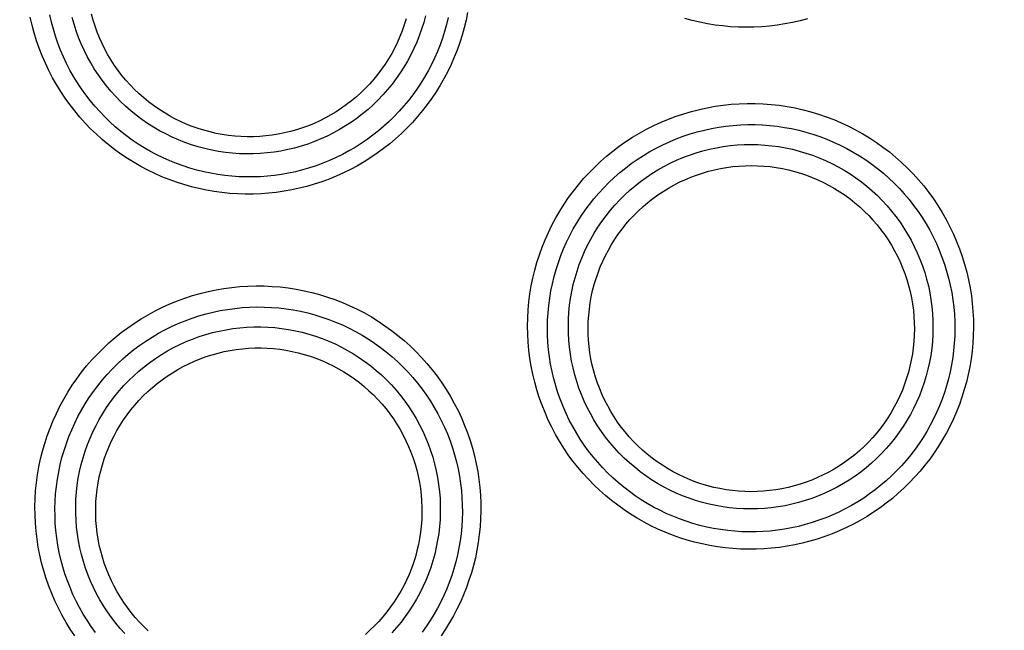
# Model space of a CAD drawing. Units: millimetres. Extents: x -526 to 315, y -209 to 298.
# Drawn here: x -23 to -13, y -94 to -88 of the extents above; entities that cross this region are included whole.
import ezdxf

# ---------------------------------------------------------------- set-up
doc = ezdxf.new("R2010")
doc.units = ezdxf.units.MM
doc.layers.add('AXIS_Sectional-View', color=7, linetype='Continuous')
doc.styles.get("Standard").update_dxf_attribs({"font": 'arial.ttf'})
doc.dimstyles.new('AXIS', dxfattribs={"dimtxt": 10, "dimasz": 4, "dimexe": 0.18, "dimexo": 0.0625, "dimgap": 0.09, "dimtad": 0, "dimtih": 1, "dimtoh": 1, "dimdec": 0, "dimzin": 0, "dimdsep": 46, "dimtxsty": 'Standard', "dimcen": 0.09, "dimadec": 0, "dimazin": 0, "dimtfac": 1, "dimtdec": 0, "dimtofl": 0, "dimtmove": 0, "dimatfit": 3, "dimfxl": 1, "dimtolj": 1, "dimtzin": 0, "dimarcsym": 0})

# ---------------------------------------------------------------- blocks, each defined once
blk = doc.blocks.new('*D10')
at = {"layer": 'AXIS_Sectional-View', "color": 0, "lineweight": -2, "transparency": 16777216}
for p, q in [((-84.3301, -61.9443), (-80.3301, -61.9443)), ((-80.3301, -61.9443), (-50.8526, -91.0835)), ((0, -141.4422), (0, -141.2622)), ((-0.09, -141.3522), (0.09, -141.3522))]:
    blk.add_line(p, q, dxfattribs=at)
blk.add_arc((0, -141.3522), 67.5048, 81.300672, 135.483549, dxfattribs=at)
at = {"layer": 'AXIS_Sectional-View', "color": 0, "transparency": 16777216}
blk.add_solid([(-50.3839, -90.6093), (-51.3212, -91.5576), (-48.0078, -93.8955)], dxfattribs=at)
at = {"layer": 'Defpoints', "color": 0, "transparency": 16777216}
for p in [(-48.0078, -93.8955), (48.0078, -188.8089)]:
    blk.add_point(p, dxfattribs=at)
at = {"layer": 'AXIS_Sectional-View', "color": 0, "transparency": 16777216, "insert": (-139.7373, -61.9443), "char_height": 10, "attachment_point": 5}
blk.add_mtext('\\A1;∅135mm [∅5.32"]', dxfattribs=at)

msp = doc.modelspace()

# ---------------------------------------------------------------- linework, layer by layer
at = {"layer": 'AXIS_Sectional-View', "color": 7, "linetype": 'Continuous'}
for points in [[(-18.5268, -88.2353), (-18.5428, -88.3129), (-18.5615, -88.3897), (-18.5828, -88.4658), (-18.6068, -88.541), (-18.6333, -88.6152), (-18.6624, -88.6884), (-18.694, -88.7604), (-18.7281, -88.8313), (-18.7647, -88.901), (-18.8036, -88.9692), (-18.8449, -89.0361), (-18.8885, -89.1015), (-18.9344, -89.1653), (-18.9824, -89.2274), (-19.0325, -89.2878), (-19.0847, -89.3464), (-19.139, -89.4031), (-19.1952, -89.458), (-19.2533, -89.5108), (-19.3132, -89.5617), (-19.3749, -89.6104), (-19.4383, -89.6569), (-19.5032, -89.7013), (-19.57, -89.7434), (-19.6384, -89.7833), (-19.7083, -89.8209), (-19.7796, -89.8561), (-19.8519, -89.8886), (-19.9255, -89.9186)], [(-19.9255, -89.9186), (-19.9996, -89.9458), (-20.0743, -89.9703), (-20.1496, -89.9922), (-20.2257, -90.0113), (-20.3025, -90.0279), (-20.3799, -90.0418), (-20.4577, -90.053), (-20.5358, -90.0614), (-20.6141, -90.0671), (-20.6926, -90.0701), (-20.771, -90.0703), (-20.8494, -90.0678), (-20.9277, -90.0625), (-21.0058, -90.0546), (-21.0836, -90.0439), (-21.161, -90.0304), (-21.2379, -90.0143), (-21.3143, -89.9955), (-21.3899, -89.9741), (-21.4648, -89.95), (-21.5389, -89.9233), (-21.612, -89.894), (-21.6841, -89.8621), (-21.7551, -89.8277), (-21.8249, -89.7907), (-21.8935, -89.7513), (-21.9607, -89.7095), (-22.0265, -89.6653), (-22.0908, -89.6187), (-22.1535, -89.5698), (-22.2145, -89.5186), (-22.2738, -89.4652), (-22.3313, -89.4096), (-22.3868, -89.352), (-22.4403, -89.2922), (-22.4918, -89.2305), (-22.5412, -89.1669), (-22.5883, -89.1013), (-22.6332, -89.034), (-22.6756, -88.965), (-22.7157, -88.8944), (-22.7532, -88.8223), (-22.7881, -88.7487), (-22.8204, -88.6739), (-22.85, -88.5979), (-22.8768, -88.5209), (-22.9008, -88.4429), (-22.922, -88.3641), (-22.9402, -88.2846)], [(-19.9875, -89.7584), (-20.0554, -89.7833), (-20.1239, -89.8058), (-20.1929, -89.8258), (-20.2626, -89.8434), (-20.333, -89.8585), (-20.4039, -89.8712), (-20.4752, -89.8814), (-20.5468, -89.8891), (-20.6186, -89.8942), (-20.6904, -89.8969), (-20.7623, -89.897), (-20.8341, -89.8946), (-20.9059, -89.8898), (-20.9774, -89.8824), (-21.0486, -89.8725), (-21.1195, -89.8601), (-21.19, -89.8452), (-21.2598, -89.8279), (-21.3291, -89.8082), (-21.3976, -89.786), (-21.4654, -89.7614), (-21.5323, -89.7344), (-21.5983, -89.7051), (-21.6632, -89.6734), (-21.7271, -89.6395), (-21.7898, -89.6033), (-21.8512, -89.5649), (-21.9114, -89.5242), (-21.9701, -89.4815), (-22.0274, -89.4366), (-22.0831, -89.3896), (-22.1372, -89.3406), (-22.1896, -89.2897), (-22.2403, -89.2368), (-22.2891, -89.182), (-22.3361, -89.1254), (-22.381, -89.0671), (-22.424, -89.0071), (-22.4648, -88.9454), (-22.5035, -88.8822), (-22.5399, -88.8176), (-22.574, -88.7515), (-22.6058, -88.6842), (-22.6351, -88.6157), (-22.6619, -88.5462), (-22.6862, -88.4758), (-22.7079, -88.4044), (-22.7271, -88.3324), (-22.7436, -88.2598)], [(-20.0722, -89.5398), (-20.1384, -89.564), (-20.2054, -89.5856), (-20.2731, -89.6046), (-20.3414, -89.621), (-20.4103, -89.6348), (-20.4798, -89.646), (-20.5496, -89.6545), (-20.6196, -89.6603), (-20.6899, -89.6635), (-20.7602, -89.6639), (-20.8305, -89.6617), (-20.9007, -89.6568), (-20.9707, -89.6492), (-21.0403, -89.6389), (-21.1095, -89.6259), (-21.1782, -89.6104), (-21.2463, -89.5922), (-21.3136, -89.5714), (-21.3801, -89.548), (-21.4456, -89.5221), (-21.5101, -89.4937), (-21.5735, -89.4629), (-21.6357, -89.4296), (-21.6966, -89.394), (-21.756, -89.3561), (-21.8141, -89.3158), (-21.8705, -89.2734), (-21.9252, -89.2289), (-21.9782, -89.1823), (-22.0294, -89.1337), (-22.0787, -89.0831), (-22.1261, -89.0307), (-22.1713, -88.9765), (-22.2145, -88.9206), (-22.2555, -88.863), (-22.2943, -88.804), (-22.3308, -88.7435), (-22.3649, -88.6816), (-22.3967, -88.6184), (-22.4259, -88.5541), (-22.4527, -88.4887), (-22.477, -88.4223), (-22.4987, -88.3551), (-22.5178, -88.287)], [(-20.1342, -89.3799), (-20.1936, -89.4016), (-20.2537, -89.421), (-20.3144, -89.4381), (-20.3758, -89.4528), (-20.4376, -89.4651), (-20.4999, -89.4751), (-20.5626, -89.4827), (-20.6255, -89.4878), (-20.6885, -89.4906), (-20.7517, -89.4909), (-20.8147, -89.4888), (-20.8777, -89.4843), (-20.9405, -89.4774), (-21.0029, -89.4681), (-21.065, -89.4564), (-21.1266, -89.4423), (-21.1876, -89.4259), (-21.2479, -89.4071), (-21.3075, -89.3861), (-21.3662, -89.3627), (-21.424, -89.3371), (-21.4808, -89.3094), (-21.5365, -89.2794), (-21.591, -89.2473), (-21.6442, -89.2132), (-21.6961, -89.177), (-21.7465, -89.1389), (-21.7955, -89.0989), (-21.8429, -89.057), (-21.8886, -89.0133), (-21.9327, -88.9678), (-21.9749, -88.9208), (-22.0153, -88.8721), (-22.0538, -88.8219), (-22.0904, -88.7703), (-22.125, -88.7173), (-22.1574, -88.663), (-22.1878, -88.6075), (-22.216, -88.5509), (-22.2421, -88.4933), (-22.2659, -88.4347), (-22.2874, -88.3753), (-22.3066, -88.315), (-22.3235, -88.2541)], [(-19.147, -88.3007), (-19.1656, -88.361), (-19.1866, -88.4206), (-19.2098, -88.4794), (-19.2353, -88.5372), (-19.2629, -88.594), (-19.2927, -88.6497), (-19.3247, -88.7041), (-19.3586, -88.7573), (-19.3946, -88.8092), (-19.4326, -88.8596), (-19.4724, -88.9086), (-19.5141, -88.9559), (-19.5576, -89.0017), (-19.6028, -89.0457), (-19.6496, -89.0879), (-19.698, -89.1284), (-19.7479, -89.1669), (-19.7993, -89.2035), (-19.8521, -89.2382), (-19.9063, -89.2708), (-19.9617, -89.3014), (-20.0182, -89.3298), (-20.0757, -89.3559), (-20.1342, -89.3799)], [(-18.9517, -88.2699), (-18.9701, -88.3379), (-18.9911, -88.4052), (-19.0146, -88.4716), (-19.0407, -88.5371), (-19.0692, -88.6015), (-19.1002, -88.6648), (-19.1336, -88.7268), (-19.1693, -88.7875), (-19.2073, -88.8467), (-19.2475, -88.9044), (-19.2899, -88.9606), (-19.3344, -89.0151), (-19.3809, -89.0678), (-19.4294, -89.1187), (-19.4799, -89.1677), (-19.5321, -89.2148), (-19.5861, -89.2598), (-19.6417, -89.3026), (-19.699, -89.3434), (-19.7579, -89.382), (-19.8183, -89.4183), (-19.88, -89.4523), (-19.943, -89.484), (-20.0071, -89.5131), (-20.0722, -89.5398)], [(-18.723, -88.2865), (-18.7399, -88.3569), (-18.7593, -88.4266), (-18.7811, -88.4954), (-18.8052, -88.5634), (-18.8317, -88.6305), (-18.8605, -88.6965), (-18.8917, -88.7615), (-18.925, -88.8253), (-18.9606, -88.8879), (-18.9983, -88.9492), (-19.0381, -89.0091), (-19.08, -89.0676), (-19.1239, -89.1246), (-19.1698, -89.18), (-19.2175, -89.2337), (-19.2672, -89.2858), (-19.3186, -89.3361), (-19.3718, -89.3845), (-19.4267, -89.4312), (-19.4832, -89.4759), (-19.5412, -89.5185), (-19.6007, -89.5592), (-19.6618, -89.5979), (-19.7245, -89.6345), (-19.7885, -89.6689), (-19.8538, -89.7011), (-19.9202, -89.731), (-19.9875, -89.7584)], [(-15.0948, -88.2995), (-15.1711, -88.3197), (-15.2477, -88.3373), (-15.3248, -88.3521), (-15.4022, -88.3642), (-15.4803, -88.3736), (-15.5586, -88.3803), (-15.6371, -88.3842), (-15.7157, -88.3854), (-15.7942, -88.3838), (-15.8726, -88.3795), (-15.9507, -88.3725), (-16.0285, -88.3628), (-16.106, -88.3504), (-16.1831, -88.3352), (-16.2595, -88.3174), (-16.3354, -88.2969)], [(-16.3447, -89.2578), (-16.2666, -89.2349), (-16.1879, -89.2148), (-16.1086, -89.1976), (-16.0288, -89.1832), (-15.9483, -89.1718), (-15.8675, -89.1632), (-15.7865, -89.1576), (-15.7053, -89.1549), (-15.6241, -89.1551), (-15.543, -89.1583), (-15.462, -89.1644), (-15.3812, -89.1734), (-15.3008, -89.1854), (-15.2209, -89.2002), (-15.1416, -89.2179), (-15.0629, -89.2385), (-14.985, -89.2619), (-14.9079, -89.2881), (-14.8319, -89.3171), (-14.7569, -89.3488), (-14.6831, -89.3833), (-14.6105, -89.4204), (-14.5393, -89.4601), (-14.4697, -89.5024), (-14.4015, -89.5472), (-14.3351, -89.5944), (-14.2704, -89.644), (-14.2075, -89.6959), (-14.1465, -89.7501), (-14.0875, -89.8065), (-14.0306, -89.8649), (-13.9758, -89.9255), (-13.9233, -89.9879), (-13.8731, -90.0523), (-13.8252, -90.1184), (-13.7797, -90.1862), (-13.7367, -90.2557), (-13.6963, -90.3266), (-13.6585, -90.399), (-13.6234, -90.4726), (-13.5909, -90.5475), (-13.5612, -90.6234), (-13.5343, -90.7004), (-13.5102, -90.7782), (-13.4889, -90.8568), (-13.4706, -90.9359), (-13.4551, -91.0155), (-13.4425, -91.0955), (-13.4328, -91.1756), (-13.4261, -91.2559), (-13.4222, -91.3362), (-13.4212, -91.4164), (-13.423, -91.4964), (-13.4276, -91.5761), (-13.4351, -91.6555), (-13.4454, -91.7344), (-13.4584, -91.8127), (-13.4741, -91.8905), (-13.4926, -91.9675), (-13.5137, -92.0437), (-13.5374, -92.1191), (-13.5638, -92.1934), (-13.5927, -92.2668), (-13.6241, -92.339), (-13.658, -92.41), (-13.6944, -92.4797), (-13.7331, -92.5481), (-13.7742, -92.615), (-13.8175, -92.6805), (-13.8631, -92.7443), (-13.9109, -92.8065), (-13.9608, -92.867), (-14.0128, -92.9257), (-14.0668, -92.9826), (-14.1227, -93.0375), (-14.1805, -93.0904), (-14.2401, -93.1414), (-14.3015, -93.1902), (-14.3646, -93.2369), (-14.4293, -93.2813), (-14.4955, -93.3235), (-14.5632, -93.3634), (-14.6325, -93.401), (-14.7032, -93.4362), (-14.7752, -93.469), (-14.8484, -93.4992), (-14.9224, -93.5268), (-14.9975, -93.5518)], [(-14.9975, -93.5518), (-15.073, -93.5741), (-15.149, -93.5936), (-15.2256, -93.6105), (-15.3027, -93.6247), (-15.3803, -93.6362), (-15.4583, -93.6449), (-15.5366, -93.651), (-15.615, -93.6543), (-15.6934, -93.6549), (-15.7717, -93.6528), (-15.8499, -93.6479), (-15.9279, -93.6403), (-16.0055, -93.63), (-16.0828, -93.617), (-16.1597, -93.6013), (-16.2359, -93.5829), (-16.3115, -93.5619), (-16.3863, -93.5383), (-16.4603, -93.512), (-16.5333, -93.4832), (-16.6053, -93.4518), (-16.6763, -93.4179), (-16.7461, -93.3815), (-16.8146, -93.3427), (-16.8818, -93.3014), (-16.9476, -93.2577), (-17.012, -93.2117), (-17.0747, -93.1634), (-17.1358, -93.1129), (-17.1951, -93.0601), (-17.2526, -93.0052), (-17.3083, -92.9482), (-17.362, -92.8892), (-17.4137, -92.8281), (-17.4633, -92.7652), (-17.5107, -92.7003), (-17.5558, -92.6337), (-17.5987, -92.5653), (-17.6392, -92.4953), (-17.6772, -92.4237), (-17.7126, -92.3506), (-17.7454, -92.2762), (-17.7756, -92.2006), (-17.803, -92.1239), (-17.8277, -92.0462), (-17.8495, -91.9676), (-17.8685, -91.8883), (-17.8846, -91.8084), (-17.8977, -91.7279), (-17.908, -91.6469), (-17.9153, -91.5657), (-17.9197, -91.4842), (-17.9211, -91.4027), (-17.9195, -91.3211), (-17.915, -91.2397), (-17.9076, -91.1585), (-17.8972, -91.0777), (-17.8839, -90.9973), (-17.8677, -90.9175), (-17.8486, -90.8383), (-17.8267, -90.7599), (-17.802, -90.6823), (-17.7745, -90.6057), (-17.7442, -90.5302), (-17.7112, -90.4558), (-17.6756, -90.3827), (-17.6374, -90.311), (-17.5966, -90.2406), (-17.5533, -90.1718), (-17.5076, -90.1047), (-17.4594, -90.0392), (-17.409, -89.9755), (-17.3563, -89.9138), (-17.3014, -89.8539), (-17.2444, -89.7962), (-17.1854, -89.7405), (-17.1244, -89.687), (-17.0616, -89.6357), (-16.9969, -89.5867), (-16.9304, -89.5401), (-16.8624, -89.4959), (-16.7928, -89.4541), (-16.7215, -89.4148), (-16.6487, -89.3781), (-16.5744, -89.3439), (-16.4989, -89.3124), (-16.4223, -89.2837), (-16.3447, -89.2578)], [(-16.2805, -89.4624), (-16.2094, -89.4415), (-16.1376, -89.4231), (-16.0653, -89.4074), (-15.9926, -89.3944), (-15.9193, -89.3839), (-15.8456, -89.376), (-15.7718, -89.3709), (-15.6978, -89.3684), (-15.6238, -89.3685), (-15.5498, -89.3713), (-15.476, -89.3768), (-15.4024, -89.385), (-15.3291, -89.3958), (-15.2562, -89.4092), (-15.1838, -89.4252), (-15.112, -89.4439), (-15.041, -89.4651), (-14.9707, -89.4889), (-14.9013, -89.5153), (-14.8328, -89.5441), (-14.7654, -89.5754), (-14.6992, -89.6091), (-14.6343, -89.6452), (-14.5706, -89.6837), (-14.5084, -89.7244), (-14.4476, -89.7673), (-14.3885, -89.8125), (-14.331, -89.8597), (-14.2753, -89.909), (-14.2213, -89.9604), (-14.1692, -90.0136), (-14.1191, -90.0687), (-14.071, -90.1257), (-14.025, -90.1843), (-13.9811, -90.2446), (-13.9395, -90.3064), (-13.9001, -90.3697), (-13.863, -90.4344), (-13.8283, -90.5004), (-13.796, -90.5676), (-13.7662, -90.6359), (-13.7389, -90.7052), (-13.7141, -90.7755), (-13.6919, -90.8466), (-13.6723, -90.9183), (-13.6553, -90.9906), (-13.641, -91.0633), (-13.6293, -91.1364), (-13.6203, -91.2096), (-13.6139, -91.283), (-13.6102, -91.3564), (-13.609, -91.4297), (-13.6105, -91.5029), (-13.6146, -91.5759), (-13.6213, -91.6485), (-13.6305, -91.7207), (-13.6422, -91.7924), (-13.6565, -91.8635), (-13.6732, -91.934), (-13.6924, -92.0038), (-13.714, -92.0728), (-13.738, -92.1409), (-13.7643, -92.2081), (-13.7929, -92.2743), (-13.8239, -92.3393), (-13.857, -92.4032), (-13.8924, -92.4658), (-13.9299, -92.5272), (-13.9695, -92.5872), (-14.0111, -92.6457), (-14.0548, -92.7027), (-14.1004, -92.7582), (-14.1479, -92.812), (-14.1973, -92.8641), (-14.2485, -92.9145), (-14.3013, -92.963), (-14.3559, -93.0097), (-14.4121, -93.0545), (-14.4699, -93.0973), (-14.5291, -93.1381), (-14.5897, -93.1767), (-14.6517, -93.2133), (-14.7152, -93.2478), (-14.7799, -93.2801), (-14.8459, -93.3101), (-14.9129, -93.3378), (-14.9808, -93.3631), (-15.0495, -93.386)], [(-15.0495, -93.386), (-15.1186, -93.4064), (-15.1883, -93.4243), (-15.2585, -93.4397), (-15.3291, -93.4527), (-15.4002, -93.4632), (-15.4717, -93.4712), (-15.5434, -93.4767), (-15.6152, -93.4797), (-15.687, -93.4802), (-15.7587, -93.4782), (-15.8303, -93.4737), (-15.9018, -93.4666), (-15.9729, -93.4571), (-16.0437, -93.4451), (-16.114, -93.4307), (-16.1838, -93.4138), (-16.253, -93.3944), (-16.3215, -93.3727), (-16.3891, -93.3485), (-16.456, -93.322), (-16.5219, -93.2932), (-16.5868, -93.262), (-16.6506, -93.2286), (-16.7133, -93.1929), (-16.7747, -93.155), (-16.8349, -93.1149), (-16.8937, -93.0727), (-16.951, -93.0284), (-17.0068, -92.982), (-17.061, -92.9337), (-17.1135, -92.8833), (-17.1643, -92.8311), (-17.2133, -92.7769), (-17.2605, -92.721), (-17.3057, -92.6633), (-17.3489, -92.6039), (-17.39, -92.5429), (-17.4291, -92.4802), (-17.4659, -92.4161), (-17.5005, -92.3506), (-17.5327, -92.2837), (-17.5626, -92.2156), (-17.59, -92.1464), (-17.6148, -92.0763), (-17.6372, -92.0052), (-17.6569, -91.9334), (-17.6741, -91.8609), (-17.6886, -91.7878), (-17.7004, -91.7142), (-17.7096, -91.6403), (-17.7161, -91.566), (-17.7199, -91.4917), (-17.721, -91.4172), (-17.7194, -91.3428), (-17.7151, -91.2684), (-17.7081, -91.1943), (-17.6985, -91.1206), (-17.6862, -91.0472), (-17.6712, -90.9744), (-17.6537, -90.9022), (-17.6335, -90.8307), (-17.6108, -90.7599), (-17.5855, -90.6901), (-17.5578, -90.6213), (-17.5276, -90.5535), (-17.495, -90.4869), (-17.46, -90.4215), (-17.4227, -90.3574), (-17.3831, -90.2947), (-17.3412, -90.2336), (-17.2973, -90.1739), (-17.2512, -90.1159), (-17.203, -90.0597), (-17.1529, -90.0052), (-17.1009, -89.9526), (-17.0471, -89.9019), (-16.9914, -89.8532), (-16.9341, -89.8065), (-16.8751, -89.7619), (-16.8145, -89.7194), (-16.7525, -89.6792), (-16.689, -89.6412), (-16.624, -89.6054), (-16.5576, -89.5719), (-16.4899, -89.5408), (-16.421, -89.5121), (-16.3512, -89.486), (-16.2805, -89.4624)], [(-16.2208, -89.6529), (-16.1532, -89.6331), (-16.0849, -89.6159), (-16.0161, -89.6014), (-15.9469, -89.5895), (-15.8771, -89.5802), (-15.8071, -89.5737), (-15.7369, -89.5698), (-15.6666, -89.5685), (-15.5962, -89.57), (-15.526, -89.5742), (-15.4559, -89.581), (-15.3862, -89.5906), (-15.3168, -89.6027), (-15.2479, -89.6176), (-15.1797, -89.635), (-15.1122, -89.6551), (-15.0454, -89.6778), (-14.9796, -89.703), (-14.9147, -89.7307), (-14.851, -89.7608), (-14.7884, -89.7935), (-14.7271, -89.8284), (-14.6672, -89.8658), (-14.6088, -89.9054), (-14.5519, -89.9472), (-14.4966, -89.9912), (-14.4431, -90.0372), (-14.3914, -90.0854), (-14.3415, -90.1354), (-14.2936, -90.1874), (-14.2477, -90.2411), (-14.2039, -90.2967), (-14.1622, -90.3538), (-14.1228, -90.4125), (-14.0857, -90.4727), (-14.0509, -90.5343), (-14.0185, -90.5972), (-13.9885, -90.6613), (-13.961, -90.7264), (-13.9361, -90.7926), (-13.9137, -90.8598), (-13.8939, -90.9277), (-13.8767, -90.9963), (-13.8622, -91.0655), (-13.8503, -91.1353), (-13.8412, -91.2054), (-13.8347, -91.2758), (-13.831, -91.3464), (-13.8299, -91.4171), (-13.8316, -91.4878), (-13.836, -91.5583), (-13.8431, -91.6286), (-13.8529, -91.6985), (-13.8654, -91.768), (-13.8805, -91.837), (-13.8982, -91.9053), (-13.9186, -91.9729), (-13.9415, -92.0396), (-13.967, -92.1054), (-13.9949, -92.1701), (-14.0252, -92.2336), (-14.058, -92.2959), (-14.0931, -92.3568), (-14.1304, -92.4164), (-14.17, -92.4744), (-14.2118, -92.5309), (-14.2557, -92.5857), (-14.3016, -92.6388), (-14.3495, -92.6901), (-14.3994, -92.7395), (-14.451, -92.787), (-14.5045, -92.8325), (-14.5596, -92.8759), (-14.6164, -92.9171), (-14.6747, -92.9562), (-14.7344, -92.993), (-14.7956, -93.0276), (-14.8582, -93.0599), (-14.9219, -93.0897), (-14.9868, -93.1171), (-15.0525, -93.1419), (-15.1191, -93.1642)], [(-15.1191, -93.1642), (-15.1865, -93.184), (-15.2547, -93.2011), (-15.3233, -93.2157), (-15.3925, -93.2276), (-15.4621, -93.2368), (-15.5319, -93.2434), (-15.602, -93.2473), (-15.6722, -93.2486), (-15.7423, -93.2472), (-15.8124, -93.2431), (-15.8823, -93.2363), (-15.9518, -93.2269), (-16.021, -93.2148), (-16.0897, -93.2001), (-16.1578, -93.1827), (-16.2251, -93.1628), (-16.2917, -93.1403), (-16.3575, -93.1153), (-16.4223, -93.0877), (-16.486, -93.0577), (-16.5485, -93.0253), (-16.6098, -92.9904), (-16.6698, -92.9532), (-16.7283, -92.9137), (-16.7852, -92.872), (-16.8406, -92.8281), (-16.8942, -92.7822), (-16.946, -92.7342), (-16.996, -92.6842), (-17.044, -92.6323), (-17.09, -92.5786), (-17.1339, -92.5233), (-17.1756, -92.4662), (-17.2151, -92.4076), (-17.2524, -92.3475), (-17.2873, -92.286), (-17.3198, -92.2232), (-17.3499, -92.1591), (-17.3775, -92.094), (-17.4026, -92.0279), (-17.4251, -91.9609), (-17.445, -91.893), (-17.4623, -91.8244), (-17.477, -91.7552), (-17.489, -91.6856), (-17.4983, -91.6155), (-17.5049, -91.5451), (-17.5088, -91.4745), (-17.5099, -91.4039), (-17.5084, -91.3332), (-17.5041, -91.2627), (-17.4972, -91.1924), (-17.4876, -91.1224), (-17.4752, -91.0529), (-17.4603, -90.9839), (-17.4427, -90.9156), (-17.4225, -90.848), (-17.3997, -90.7812), (-17.3744, -90.7153), (-17.3465, -90.6505), (-17.3163, -90.5869), (-17.2836, -90.5244), (-17.2485, -90.4633), (-17.2112, -90.4035), (-17.1716, -90.3453), (-17.1298, -90.2886), (-17.0859, -90.2335), (-17.0399, -90.1802), (-16.9919, -90.1287), (-16.942, -90.0791), (-16.8903, -90.0315), (-16.8368, -89.9858), (-16.7815, -89.9423), (-16.7247, -89.9009), (-16.6663, -89.8617), (-16.6065, -89.8247), (-16.5452, -89.7901), (-16.4826, -89.7577), (-16.4188, -89.7278), (-16.3538, -89.7003), (-16.2877, -89.6754), (-16.2208, -89.6529)], [(-16.1566, -89.8573), (-16.0963, -89.8396), (-16.0355, -89.8243), (-15.9741, -89.8113), (-15.9123, -89.8006), (-15.8501, -89.7924), (-15.7877, -89.7864), (-15.725, -89.7829), (-15.6622, -89.7818), (-15.5995, -89.783), (-15.5368, -89.7867), (-15.4743, -89.7927), (-15.412, -89.8012), (-15.3501, -89.8119), (-15.2886, -89.8251), (-15.2277, -89.8406), (-15.1674, -89.8584), (-15.1078, -89.8785), (-15.049, -89.9009), (-14.991, -89.9255), (-14.9341, -89.9524), (-14.8781, -89.9814), (-14.8234, -90.0125), (-14.7698, -90.0457), (-14.7175, -90.0809), (-14.6666, -90.1182), (-14.6172, -90.1573), (-14.5692, -90.1984), (-14.5229, -90.2413), (-14.4782, -90.2859), (-14.4353, -90.3322), (-14.3942, -90.3801), (-14.3549, -90.4296), (-14.3175, -90.4806), (-14.2821, -90.533), (-14.2488, -90.5867), (-14.2175, -90.6417), (-14.1884, -90.6978), (-14.1614, -90.7551), (-14.1367, -90.8133), (-14.1142, -90.8725), (-14.0939, -90.9324), (-14.0761, -90.9932), (-14.0605, -91.0545), (-14.0473, -91.1165), (-14.0366, -91.1788), (-14.0282, -91.2416), (-14.0222, -91.3046), (-14.0187, -91.3678), (-14.0176, -91.4311), (-14.0189, -91.4944), (-14.0227, -91.5575), (-14.0289, -91.6205), (-14.0375, -91.6832), (-14.0485, -91.7455), (-14.0619, -91.8073), (-14.0777, -91.8686), (-14.0958, -91.9292), (-14.1162, -91.989), (-14.1388, -92.048), (-14.1638, -92.106), (-14.1909, -92.163), (-14.2201, -92.2189), (-14.2515, -92.2737), (-14.2849, -92.3271), (-14.3203, -92.3792), (-14.3576, -92.4299), (-14.3969, -92.4791), (-14.438, -92.5268), (-14.4809, -92.5728), (-14.5256, -92.6172), (-14.5719, -92.6599), (-14.6198, -92.7007), (-14.6692, -92.7397), (-14.7201, -92.7768), (-14.7724, -92.8119), (-14.826, -92.845), (-14.8809, -92.876), (-14.937, -92.905), (-14.9942, -92.9318), (-15.0523, -92.9564), (-15.1113, -92.9786), (-15.171, -92.9987)], [(-15.171, -92.9987), (-15.2316, -93.0164), (-15.2927, -93.0318), (-15.3543, -93.0448), (-15.4163, -93.0554), (-15.4788, -93.0637), (-15.5415, -93.0696), (-15.6043, -93.0731), (-15.6673, -93.0742), (-15.7302, -93.0728), (-15.7931, -93.0691), (-15.8558, -93.0629), (-15.9181, -93.0544), (-15.9802, -93.0435), (-16.0417, -93.0302), (-16.1028, -93.0146), (-16.1632, -92.9966), (-16.2229, -92.9764), (-16.2818, -92.9538), (-16.3398, -92.929), (-16.3969, -92.902), (-16.4529, -92.8728), (-16.5078, -92.8414), (-16.5614, -92.8079), (-16.6138, -92.7724), (-16.6648, -92.7349), (-16.7143, -92.6955), (-16.7622, -92.6542), (-16.8085, -92.6111), (-16.8532, -92.5662), (-16.8961, -92.5196), (-16.9371, -92.4714), (-16.9763, -92.4217), (-17.0135, -92.3705), (-17.0488, -92.3179), (-17.082, -92.264), (-17.1131, -92.2089), (-17.142, -92.1526), (-17.1688, -92.0952), (-17.1933, -92.0369), (-17.2156, -91.9776), (-17.2356, -91.9176), (-17.2532, -91.8568), (-17.2685, -91.7954), (-17.2815, -91.7335), (-17.292, -91.6712), (-17.3001, -91.6085), (-17.3059, -91.5455), (-17.3092, -91.4824), (-17.31, -91.4193), (-17.3085, -91.3561), (-17.3045, -91.2931), (-17.2982, -91.2303), (-17.2894, -91.1678), (-17.2782, -91.1057), (-17.2647, -91.0441), (-17.2488, -90.9831), (-17.2306, -90.9227), (-17.2101, -90.8631), (-17.1874, -90.8044), (-17.1624, -90.7466), (-17.1353, -90.6898), (-17.106, -90.6341), (-17.0746, -90.5796), (-17.0411, -90.5263), (-17.0057, -90.4743), (-16.9683, -90.4238), (-16.929, -90.3748), (-16.8879, -90.3272), (-16.845, -90.2813), (-16.8004, -90.2371), (-16.7542, -90.1947), (-16.7064, -90.154), (-16.6571, -90.1152), (-16.6063, -90.0783), (-16.5542, -90.0434), (-16.5008, -90.0104), (-16.4462, -89.9796), (-16.3903, -89.9508), (-16.3333, -89.9241), (-16.2753, -89.8996), (-16.2164, -89.8773), (-16.1566, -89.8573)], [(-21.5312, -91.1787), (-21.4558, -91.1479), (-21.3795, -91.12), (-21.3023, -91.0948), (-21.2244, -91.0725), (-21.1455, -91.053), (-21.066, -91.0363), (-20.9859, -91.0225), (-20.9054, -91.0116), (-20.8246, -91.0036), (-20.7436, -90.9986), (-20.6624, -90.9964), (-20.5811, -90.9972), (-20.4999, -91.001), (-20.4189, -91.0076), (-20.3382, -91.0172), (-20.2578, -91.0297), (-20.1779, -91.0452), (-20.0986, -91.0634), (-20.02, -91.0846), (-19.9422, -91.1086), (-19.8653, -91.1354), (-19.7894, -91.1649), (-19.7146, -91.1973), (-19.641, -91.2323), (-19.5687, -91.2699), (-19.4979, -91.3101), (-19.4284, -91.353), (-19.3606, -91.3983), (-19.2945, -91.446), (-19.2301, -91.4961), (-19.1675, -91.5485), (-19.1069, -91.6032), (-19.0483, -91.6601), (-18.9918, -91.719), (-18.9375, -91.7799), (-18.8854, -91.8428), (-18.8356, -91.9075), (-18.7882, -91.974), (-18.7433, -92.0422), (-18.7009, -92.1119), (-18.661, -92.1831), (-18.6238, -92.2557), (-18.5892, -92.3295), (-18.5573, -92.4045), (-18.5282, -92.4805), (-18.502, -92.5574), (-18.4785, -92.635), (-18.4579, -92.7133), (-18.4402, -92.7921), (-18.4253, -92.8713), (-18.4134, -92.9507), (-18.4042, -93.0304), (-18.3979, -93.1102), (-18.3945, -93.19), (-18.3939, -93.2697), (-18.3961, -93.3493), (-18.4012, -93.4285), (-18.409, -93.5075), (-18.4195, -93.586), (-18.4328, -93.6639), (-18.4488, -93.7413), (-18.4675, -93.8179), (-18.4888, -93.8938), (-18.5128, -93.9688), (-18.5393, -94.0428), (-18.5684, -94.1159), (-18.6, -94.1878), (-18.6341, -94.2585), (-18.6706, -94.328), (-18.7095, -94.3962), (-18.7508, -94.4629), (-18.7943, -94.5281)], [(-22.4915, -94.5304), (-22.5365, -94.463), (-22.5792, -94.3939), (-22.6194, -94.3232), (-22.657, -94.2511), (-22.6921, -94.1775), (-22.7245, -94.1027), (-22.7541, -94.0268), (-22.781, -93.9498), (-22.8051, -93.8718), (-22.8263, -93.7931), (-22.8447, -93.7136), (-22.8602, -93.6335), (-22.8728, -93.5529), (-22.8824, -93.4719), (-22.8891, -93.3907), (-22.8929, -93.3092), (-22.8937, -93.2277), (-22.8915, -93.1462), (-22.8865, -93.0649), (-22.8784, -92.9838), (-22.8674, -92.9031), (-22.8536, -92.8229), (-22.8368, -92.7432), (-22.8172, -92.6642), (-22.7947, -92.586), (-22.7694, -92.5086), (-22.7414, -92.4323), (-22.7106, -92.357), (-22.6771, -92.283), (-22.641, -92.2101), (-22.6023, -92.1387), (-22.561, -92.0687), (-22.5173, -92.0003), (-22.4711, -91.9335), (-22.4225, -91.8684), (-22.3717, -91.8051), (-22.3186, -91.7438), (-22.2633, -91.6844), (-22.206, -91.627), (-22.1466, -91.5717), (-22.0853, -91.5187), (-22.0221, -91.4679), (-21.9571, -91.4194), (-21.8902, -91.3731), (-21.8215, -91.3291), (-21.751, -91.2876), (-21.6791, -91.2486), (-21.6058, -91.2123), (-21.5312, -91.1787)], [(-21.4466, -91.3757), (-21.3779, -91.3477), (-21.3084, -91.3222), (-21.2381, -91.2993), (-21.167, -91.2789), (-21.0952, -91.261), (-21.0227, -91.2458), (-20.9497, -91.2332), (-20.8763, -91.2232), (-20.8027, -91.2159), (-20.7288, -91.2112), (-20.6548, -91.2092), (-20.5807, -91.2098), (-20.5067, -91.2131), (-20.4329, -91.2191), (-20.3592, -91.2278), (-20.2859, -91.2391), (-20.2131, -91.253), (-20.1407, -91.2696), (-20.069, -91.2888), (-19.9981, -91.3105), (-19.9279, -91.3348), (-19.8586, -91.3617), (-19.7903, -91.391), (-19.7231, -91.4228), (-19.6571, -91.457), (-19.5923, -91.4936), (-19.5289, -91.5325), (-19.4669, -91.5737), (-19.4065, -91.6172), (-19.3476, -91.6628), (-19.2904, -91.7105), (-19.235, -91.7603), (-19.1813, -91.812), (-19.1296, -91.8657), (-19.0799, -91.9212), (-19.0322, -91.9785), (-18.9866, -92.0375), (-18.9431, -92.0981), (-18.9019, -92.1603), (-18.863, -92.2239), (-18.8264, -92.2888), (-18.7922, -92.355), (-18.7605, -92.4225), (-18.7312, -92.4909), (-18.7044, -92.5603), (-18.6802, -92.6305), (-18.6586, -92.7014), (-18.6396, -92.7729), (-18.6232, -92.8448), (-18.6095, -92.9172), (-18.5983, -92.9899), (-18.5898, -93.0627), (-18.5839, -93.1356), (-18.5806, -93.2086), (-18.5799, -93.2816), (-18.5817, -93.3543), (-18.5861, -93.4268), (-18.5931, -93.4991), (-18.6026, -93.5709), (-18.6146, -93.6423), (-18.6291, -93.7131), (-18.6461, -93.7833), (-18.6655, -93.8528), (-18.6873, -93.9214), (-18.7115, -93.9893), (-18.738, -94.0562), (-18.7668, -94.1221), (-18.7979, -94.1869), (-18.8312, -94.2506), (-18.8668, -94.313), (-18.9044, -94.3742), (-18.9442, -94.434), (-18.9861, -94.4923)], [(-22.284, -94.4942), (-22.3271, -94.4341), (-22.3681, -94.3724), (-22.407, -94.3092), (-22.4435, -94.2445), (-22.4778, -94.1784), (-22.5097, -94.1111), (-22.5391, -94.0427), (-22.566, -93.9732), (-22.5904, -93.9028), (-22.6122, -93.8315), (-22.6314, -93.7596), (-22.648, -93.6869), (-22.662, -93.6137), (-22.6733, -93.5401), (-22.6819, -93.4661), (-22.6879, -93.3919), (-22.6911, -93.3175), (-22.6917, -93.2431), (-22.6895, -93.1688), (-22.6847, -93.0945), (-22.6772, -93.0206), (-22.667, -92.9469), (-22.6542, -92.8737), (-22.6387, -92.8011), (-22.6207, -92.7291), (-22.6, -92.6577), (-22.5768, -92.5872), (-22.5511, -92.5176), (-22.5229, -92.4491), (-22.4923, -92.3815), (-22.4592, -92.3152), (-22.4238, -92.2501), (-22.3861, -92.1864), (-22.3461, -92.124), (-22.3039, -92.0631), (-22.2596, -92.0039), (-22.2131, -91.9463), (-22.1646, -91.8904), (-22.1142, -91.8363), (-22.0619, -91.784), (-22.0077, -91.7337), (-21.9518, -91.6854), (-21.8942, -91.6391), (-21.8349, -91.5949), (-21.7739, -91.5528), (-21.7113, -91.5128), (-21.647, -91.4749), (-21.5814, -91.4394), (-21.5146, -91.4063), (-21.4466, -91.3757)], [(-21.3679, -91.5592), (-21.3026, -91.5327), (-21.2365, -91.5087), (-21.1695, -91.4872), (-21.1018, -91.4684), (-21.0334, -91.4521), (-20.9644, -91.4385), (-20.8949, -91.4275), (-20.8251, -91.4192), (-20.7549, -91.4135), (-20.6846, -91.4106), (-20.6142, -91.4103), (-20.5439, -91.4127), (-20.4736, -91.4178), (-20.4036, -91.4256), (-20.334, -91.4361), (-20.2647, -91.4492), (-20.196, -91.465), (-20.128, -91.4834), (-20.0607, -91.5044), (-19.9942, -91.528), (-19.9287, -91.5541), (-19.8641, -91.5827), (-19.8008, -91.6138), (-19.7386, -91.6473), (-19.6778, -91.6831), (-19.6184, -91.7213), (-19.5604, -91.7617), (-19.5041, -91.8043), (-19.4494, -91.8491), (-19.3965, -91.896), (-19.3454, -91.9448), (-19.2962, -91.9956), (-19.249, -92.0482), (-19.2039, -92.1027), (-19.1608, -92.1588), (-19.12, -92.2165), (-19.0814, -92.2758), (-19.0451, -92.3365), (-19.0111, -92.3986), (-18.9796, -92.4619), (-18.9505, -92.5265), (-18.924, -92.592), (-18.8999, -92.6585), (-18.8785, -92.726), (-18.8596, -92.7942), (-18.8434, -92.863), (-18.8299, -92.9324), (-18.819, -93.0022), (-18.8108, -93.0725), (-18.8054, -93.1429), (-18.8026, -93.2135), (-18.8026, -93.2842), (-18.8052, -93.3548), (-18.8106, -93.4252), (-18.8186, -93.4953), (-18.8294, -93.5651), (-18.8428, -93.6344), (-18.8589, -93.7031), (-18.8775, -93.7711), (-18.8988, -93.8382), (-18.9225, -93.9045), (-18.9488, -93.9698), (-18.9776, -94.034), (-19.0087, -94.097), (-19.0422, -94.1587), (-19.0781, -94.2191), (-19.1162, -94.2781), (-19.1565, -94.3356), (-19.199, -94.3914), (-19.2436, -94.4457), (-19.2902, -94.4981)], [(-21.9859, -94.5072), (-22.0332, -94.4547), (-22.0784, -94.4003), (-22.1216, -94.3443), (-22.1625, -94.2866), (-22.2012, -94.2275), (-22.2376, -94.1668), (-22.2717, -94.1048), (-22.3033, -94.0416), (-22.3325, -93.9771), (-22.3592, -93.9116), (-22.3834, -93.8451), (-22.405, -93.7778), (-22.4239, -93.7097), (-22.4403, -93.6409), (-22.454, -93.5716), (-22.465, -93.5018), (-22.4733, -93.4316), (-22.4789, -93.3611), (-22.4818, -93.2905), (-22.482, -93.2199), (-22.4795, -93.1493), (-22.4743, -93.0789), (-22.4664, -93.0088), (-22.4558, -92.939), (-22.4425, -92.8697), (-22.4266, -92.8009), (-22.4081, -92.7329), (-22.387, -92.6656), (-22.3633, -92.5992), (-22.3371, -92.5337), (-22.3084, -92.4694), (-22.2773, -92.4061), (-22.2438, -92.3442), (-22.208, -92.2836), (-22.1698, -92.2244), (-22.1295, -92.1667), (-22.087, -92.1106), (-22.0423, -92.0562), (-21.9957, -92.0035), (-21.947, -91.9527), (-21.8965, -91.9038), (-21.8441, -91.8568), (-21.79, -91.812), (-21.7342, -91.7692), (-21.6768, -91.7285), (-21.6178, -91.69), (-21.5573, -91.6537), (-21.4954, -91.6198), (-21.4322, -91.5883), (-21.3679, -91.5592)], [(-21.2834, -91.756), (-21.2252, -91.7323), (-21.1662, -91.7109), (-21.1065, -91.6918), (-21.046, -91.675), (-20.985, -91.6604), (-20.9235, -91.6482), (-20.8615, -91.6384), (-20.7992, -91.6309), (-20.7366, -91.6258), (-20.6739, -91.6231), (-20.6111, -91.6228), (-20.5483, -91.6249), (-20.4856, -91.6293), (-20.4231, -91.6362), (-20.3609, -91.6454), (-20.2991, -91.6571), (-20.2378, -91.671), (-20.177, -91.6874), (-20.1169, -91.706), (-20.0575, -91.7269), (-19.9989, -91.7501), (-19.9413, -91.7755), (-19.8846, -91.8032), (-19.829, -91.8329), (-19.7746, -91.8648), (-19.7215, -91.8988), (-19.6696, -91.9348), (-19.6192, -91.9727), (-19.5702, -92.0126), (-19.5228, -92.0543), (-19.4771, -92.0979), (-19.433, -92.1432), (-19.3907, -92.1901), (-19.3502, -92.2386), (-19.3115, -92.2887), (-19.2749, -92.3402), (-19.2402, -92.3931), (-19.2076, -92.4473), (-19.1771, -92.5028), (-19.1487, -92.5594), (-19.1225, -92.617), (-19.0986, -92.6756), (-19.0769, -92.7351), (-19.0575, -92.7954), (-19.0405, -92.8563), (-19.0258, -92.9179), (-19.0135, -92.98), (-19.0036, -93.0425), (-18.9961, -93.1054), (-18.9911, -93.1684), (-18.9884, -93.2317), (-18.9882, -93.295), (-18.9904, -93.3582), (-18.9951, -93.4213), (-19.0021, -93.4842), (-19.0116, -93.5467), (-19.0235, -93.6088), (-19.0377, -93.6704), (-19.0543, -93.7314), (-19.0732, -93.7916), (-19.0944, -93.8511), (-19.1179, -93.9097), (-19.1435, -93.9673), (-19.1714, -94.0238), (-19.2013, -94.0792), (-19.2334, -94.1334), (-19.2675, -94.1864), (-19.3035, -94.238), (-19.3416, -94.2881), (-19.3815, -94.3368), (-19.4233, -94.3839), (-19.4668, -94.4294), (-19.512, -94.4732), (-19.5589, -94.5152)], [(-21.7497, -94.4795), (-21.7954, -94.4357), (-21.8394, -94.3902), (-21.8816, -94.3431), (-21.922, -94.2943), (-21.9605, -94.244), (-21.997, -94.1923), (-22.0315, -94.1392), (-22.064, -94.0849), (-22.0943, -94.0293), (-22.1224, -93.9726), (-22.1484, -93.9149), (-22.1721, -93.8562), (-22.1935, -93.7967), (-22.2127, -93.7364), (-22.2294, -93.6755), (-22.2439, -93.6139), (-22.2559, -93.5519), (-22.2656, -93.4894), (-22.2729, -93.4267), (-22.2777, -93.3637), (-22.2801, -93.3006), (-22.2802, -93.2375), (-22.2777, -93.1744), (-22.2729, -93.1115), (-22.2657, -93.0489), (-22.2561, -92.9865), (-22.2441, -92.9247), (-22.2297, -92.8633), (-22.213, -92.8026), (-22.194, -92.7425), (-22.1728, -92.6833), (-22.1493, -92.6249), (-22.1236, -92.5675), (-22.0957, -92.5111), (-22.0657, -92.4558), (-22.0336, -92.4018), (-21.9995, -92.349), (-21.9634, -92.2976), (-21.9254, -92.2476), (-21.8855, -92.1991), (-21.8438, -92.1521), (-21.8003, -92.1068), (-21.7552, -92.0632), (-21.7084, -92.0214), (-21.6601, -91.9814), (-21.6103, -91.9432), (-21.5591, -91.907), (-21.5064, -91.8727), (-21.4524, -91.8403), (-21.3972, -91.8101), (-21.3409, -91.782), (-21.2834, -91.756)]]:
    msp.add_lwpolyline(points, dxfattribs=at)
for radius in [65.1897, 63.0002]:
    msp.add_circle((0, -141.3522), radius, dxfattribs=at)
for radius, start, end in [(67.5048, 98.752376, 257.237274), (66.322, 19.587908, 160.412105), (66.1414, 19.587886, 160.412142), (65.8691, 19.535393, 160.464621), (65.6886, 19.535393, 160.464621)]:
    msp.add_arc((0, -141.3522), radius, start, end, dxfattribs=at)

# ---------------------------------------------------------------- dimensions: what is measured, and where the dimension line sits
at = {"layer": 'AXIS_Sectional-View'}
dim = msp.add_diameter_dim_2p(p1=(48.0078, -188.8089), p2=(-48.0078, -93.8955), dimstyle='AXIS', override={"dimpost": 'mm'}, dxfattribs=at)
dim.commit()
dim.dimension.update_dxf_attribs({"geometry": '*D10', "text_midpoint": (-139.7373, -61.9443), "dimtype": 163})

doc.saveas('drawing.dxf')
